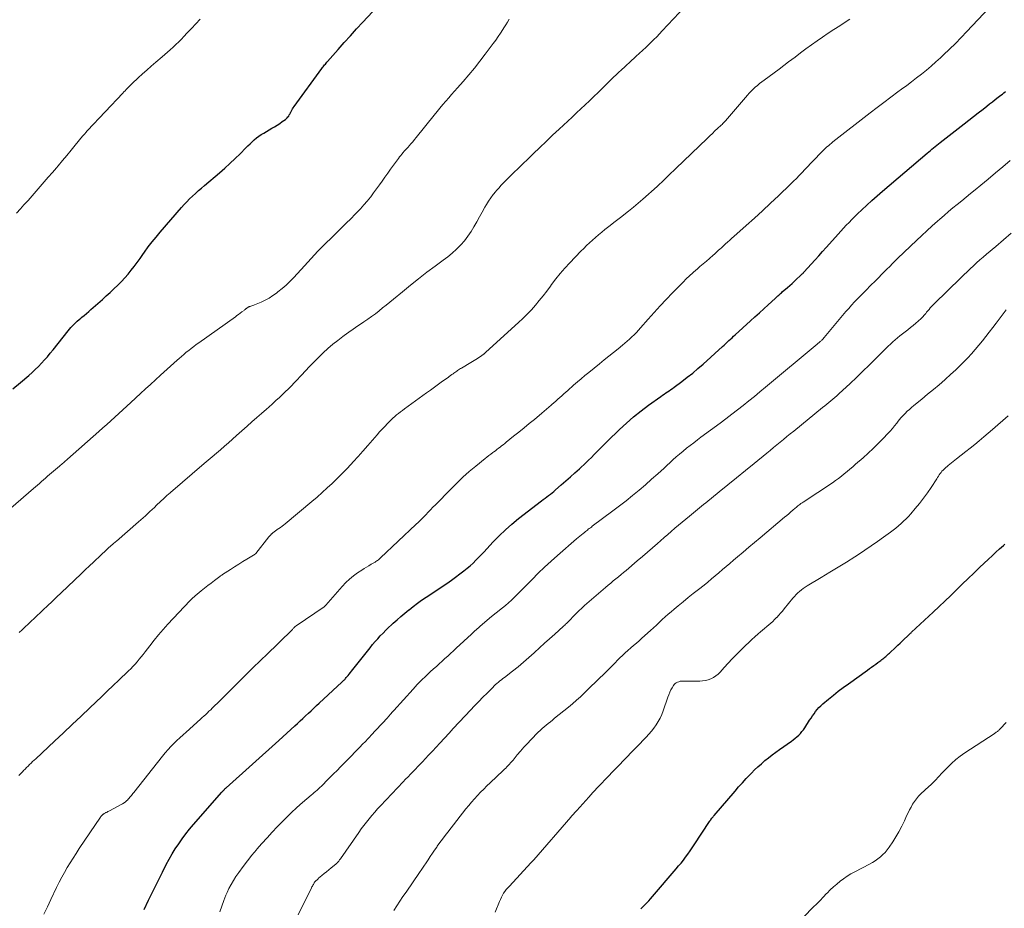
# Model space of a CAD drawing. Units: feet. Extents: x 2015000 to 2020038, y 560000 to 565000.
# Drawn here: x 2017349 to 2017528, y 561021 to 561183 of the extents above; entities that cross this region are included whole.
import ezdxf

# ---------------------------------------------------------------- set-up
doc = ezdxf.new("R2010")
doc.units = ezdxf.units.FT
doc.header["$LTSCALE"] = 100
doc.header["$MEASUREMENT"] = 0
doc.layers.add('CONTOUR INDEX', color=32, linetype='Continuous', lineweight=25)
doc.layers.add('CONTOUR INTERMEDIATE', color=40, linetype='Continuous', lineweight=15)

msp = doc.modelspace()

# ---------------------------------------------------------------- linework, layer by layer
at = {"layer": 'CONTOUR INDEX', "flags": 128}
for points, elevation in [([(2017347.48, 561116.1), (2017348.86, 561117.26), (2017350.36, 561118.54), (2017350.97, 561119.07), (2017351.56, 561119.61), (2017352.13, 561120.18), (2017352.7, 561120.75), (2017353.24, 561121.35), (2017353.77, 561121.95), (2017354.29, 561122.57), (2017354.8, 561123.19), (2017357.54, 561126.68), (2017357.8, 561126.99), (2017358.07, 561127.3), (2017358.34, 561127.6), (2017358.63, 561127.9), (2017358.93, 561128.18), (2017359.23, 561128.46), (2017359.54, 561128.73), (2017359.85, 561128.99), (2017360.06, 561129.15), (2017360.48, 561129.49), (2017360.89, 561129.84), (2017361.31, 561130.19), (2017361.71, 561130.54), (2017363.81, 561132.4), (2017364.52, 561133.03), (2017365.22, 561133.67), (2017365.91, 561134.32), (2017366.6, 561134.98), (2017366.68, 561135.06), (2017367.31, 561135.69), (2017367.92, 561136.35), (2017368.51, 561137.03), (2017369.08, 561137.72), (2017369.62, 561138.43), (2017370.16, 561139.15), (2017370.69, 561139.88), (2017371.21, 561140.61), (2017371.5, 561141.03), (2017372.18, 561141.97), (2017372.87, 561142.89), (2017373.59, 561143.79), (2017374.34, 561144.68), (2017378.22, 561149.15), (2017378.71, 561149.7), (2017379.21, 561150.23), (2017379.72, 561150.75), (2017380.25, 561151.26), (2017380.79, 561151.76), (2017381.33, 561152.25), (2017381.88, 561152.73), (2017382.44, 561153.21), (2017385.16, 561155.51), (2017386.13, 561156.35), (2017387.08, 561157.21), (2017388.01, 561158.1), (2017388.93, 561159), (2017389.99, 561160.08), (2017390.36, 561160.45), (2017390.74, 561160.82), (2017391.13, 561161.18), (2017391.52, 561161.53), (2017391.93, 561161.87), (2017392.35, 561162.19), (2017392.79, 561162.48), (2017393.23, 561162.76), (2017394.73, 561163.63), (2017395.21, 561163.92), (2017395.69, 561164.22), (2017396.17, 561164.53), (2017396.63, 561164.85), (2017397.21, 561165.26), (2017397.37, 561165.39), (2017397.53, 561165.53), (2017397.66, 561165.7), (2017397.79, 561165.87), (2017397.9, 561166.06), (2017398, 561166.24), (2017398.1, 561166.43), (2017398.2, 561166.62), (2017398.24, 561166.71), (2017398.36, 561166.94), (2017398.49, 561167.16), (2017398.63, 561167.38), (2017398.78, 561167.6), (2017403.84, 561174.53), (2017403.96, 561174.7), (2017404.09, 561174.87), (2017404.21, 561175.03), (2017404.34, 561175.19), (2017404.48, 561175.35), (2017404.61, 561175.51), (2017404.74, 561175.67), (2017404.88, 561175.83), (2017406.83, 561178.03), (2017407.94, 561179.28), (2017409.06, 561180.53), (2017410.19, 561181.77), (2017411.32, 561183.01), (2017417.65, 561189.84)], 880), ([(2017371.4, 561021.09), (2017372.23, 561022.79), (2017373.07, 561024.49), (2017373.91, 561026.18), (2017374.76, 561027.88), (2017375.46, 561029.28), (2017375.98, 561030.26), (2017376.53, 561031.22), (2017377.11, 561032.16), (2017377.72, 561033.08), (2017378.36, 561033.98), (2017379.03, 561034.86), (2017379.72, 561035.73), (2017380.43, 561036.57), (2017385.57, 561042.46), (2017385.61, 561042.51), (2017385.66, 561042.56), (2017385.7, 561042.61), (2017385.75, 561042.65), (2017385.79, 561042.7), (2017385.84, 561042.75), (2017385.89, 561042.8), (2017385.93, 561042.84), (2017386, 561042.91), (2017386.06, 561042.96), (2017386.11, 561043.01), (2017386.17, 561043.07), (2017386.23, 561043.12), (2017386.29, 561043.18), (2017386.34, 561043.23), (2017386.4, 561043.29), (2017395.97, 561051.92), (2017396.71, 561052.58), (2017397.45, 561053.25), (2017398.19, 561053.92), (2017398.92, 561054.59), (2017399.39, 561055.02), (2017399.89, 561055.48), (2017400.39, 561055.94), (2017400.88, 561056.41), (2017401.38, 561056.88), (2017401.87, 561057.35), (2017402.36, 561057.82), (2017402.85, 561058.28), (2017403.35, 561058.74), (2017407.46, 561062.54), (2017407.59, 561062.65), (2017407.71, 561062.77), (2017407.83, 561062.89), (2017407.95, 561063.01), (2017408.07, 561063.13), (2017408.18, 561063.25), (2017408.3, 561063.38), (2017408.41, 561063.51), (2017408.62, 561063.78), (2017408.84, 561064.04), (2017409.06, 561064.3), (2017409.27, 561064.57), (2017409.48, 561064.84), (2017412.67, 561068.85), (2017413.11, 561069.41), (2017413.57, 561069.95), (2017414.03, 561070.48), (2017414.51, 561071.01), (2017415, 561071.52), (2017415.49, 561072.02), (2017416, 561072.52), (2017416.52, 561073), (2017416.86, 561073.3), (2017417.56, 561073.92), (2017418.26, 561074.54), (2017418.98, 561075.14), (2017419.7, 561075.73), (2017419.75, 561075.77), (2017420.5, 561076.36), (2017421.27, 561076.95), (2017422.05, 561077.51), (2017422.85, 561078.05), (2017423.88, 561078.75), (2017424.34, 561079.05), (2017424.79, 561079.35), (2017425.25, 561079.65), (2017425.71, 561079.94), (2017426.17, 561080.24), (2017426.62, 561080.55), (2017427.06, 561080.86), (2017427.5, 561081.19), (2017429.77, 561082.89), (2017430.34, 561083.34), (2017430.89, 561083.8), (2017431.43, 561084.29), (2017431.95, 561084.79), (2017432.45, 561085.31), (2017432.96, 561085.84), (2017433.46, 561086.36), (2017433.95, 561086.89), (2017435.11, 561088.15), (2017436.21, 561089.28), (2017437.35, 561090.38), (2017438.53, 561091.41), (2017439.75, 561092.41), (2017443.92, 561095.66), (2017444.24, 561095.9), (2017444.56, 561096.15), (2017444.88, 561096.39), (2017445.21, 561096.63), (2017445.53, 561096.87), (2017445.85, 561097.12), (2017446.16, 561097.38), (2017446.47, 561097.64), (2017447.53, 561098.55), (2017448.37, 561099.27), (2017449.19, 561100.01), (2017450.01, 561100.75), (2017450.82, 561101.5), (2017452, 561102.61), (2017452.51, 561103.09), (2017453.01, 561103.58), (2017453.5, 561104.08), (2017453.99, 561104.58), (2017454.48, 561105.08), (2017454.97, 561105.58), (2017455.47, 561106.07), (2017455.97, 561106.56), (2017458.16, 561108.68), (2017459.43, 561109.85), (2017460.73, 561110.99), (2017462.08, 561112.06), (2017463.46, 561113.11), (2017465.68, 561114.7), (2017465.98, 561114.91), (2017466.28, 561115.12), (2017466.59, 561115.33), (2017466.89, 561115.53), (2017467.2, 561115.73), (2017467.51, 561115.94), (2017467.81, 561116.15), (2017468.11, 561116.37), (2017469.53, 561117.43), (2017470.52, 561118.19), (2017471.5, 561118.97), (2017472.46, 561119.78), (2017473.4, 561120.61), (2017476.94, 561123.8), (2017477.23, 561124.07), (2017477.52, 561124.34), (2017477.81, 561124.6), (2017478.1, 561124.88), (2017478.39, 561125.15), (2017478.68, 561125.42), (2017478.97, 561125.69), (2017479.26, 561125.95), (2017482.05, 561128.5), (2017482.86, 561129.23), (2017483.66, 561129.96), (2017484.46, 561130.69), (2017485.26, 561131.43), (2017486.54, 561132.6), (2017486.7, 561132.74), (2017486.87, 561132.89), (2017487.03, 561133.04), (2017487.19, 561133.18), (2017487.35, 561133.33), (2017487.51, 561133.48), (2017487.68, 561133.62), (2017487.84, 561133.77), (2017488.8, 561134.6), (2017489.21, 561134.96), (2017489.63, 561135.33), (2017490.04, 561135.7), (2017490.44, 561136.07), (2017491.13, 561136.69), (2017491.19, 561136.75), (2017491.26, 561136.82), (2017491.32, 561136.88), (2017491.38, 561136.95), (2017491.48, 561137.05), (2017491.59, 561137.16), (2017491.69, 561137.26), (2017491.73, 561137.3), (2017491.77, 561137.34), (2017491.8, 561137.38), (2017491.84, 561137.42), (2017493.14, 561138.86), (2017493.83, 561139.62), (2017494.51, 561140.38), (2017495.19, 561141.14), (2017495.88, 561141.9), (2017497.55, 561143.76), (2017498.04, 561144.31), (2017498.53, 561144.85), (2017499.03, 561145.39), (2017499.53, 561145.93), (2017500.04, 561146.47), (2017500.55, 561146.99), (2017501.07, 561147.51), (2017501.59, 561148.03), (2017502.36, 561148.76), (2017503.28, 561149.62), (2017504.2, 561150.48), (2017505.15, 561151.32), (2017506.1, 561152.14), (2017514.28, 561159.12), (2017514.57, 561159.36), (2017514.86, 561159.61), (2017515.16, 561159.85), (2017515.45, 561160.09), (2017515.75, 561160.33), (2017516.05, 561160.57), (2017516.35, 561160.8), (2017516.66, 561161.04), (2017521.03, 561164.43), (2017521.89, 561165.1), (2017522.75, 561165.78), (2017523.61, 561166.45), (2017524.47, 561167.13), (2017525.14, 561167.66), (2017525.66, 561168.08), (2017526.19, 561168.49), (2017526.71, 561168.9), (2017527.24, 561169.3), (2017527.71, 561169.67), (2017528, 561169.89), (2017528.29, 561170.12), (2017528.58, 561170.35)], 900), ([(2017462.02, 561021.19), (2017462.38, 561021.56), (2017462.75, 561021.92), (2017463.12, 561022.28), (2017463.48, 561022.65), (2017463.83, 561023.03), (2017464.17, 561023.42), (2017468.5, 561028.5), (2017468.94, 561029.02), (2017469.37, 561029.55), (2017469.8, 561030.09), (2017470.21, 561030.64), (2017470.61, 561031.19), (2017471.01, 561031.75), (2017471.4, 561032.31), (2017471.78, 561032.88), (2017474.58, 561037.12), (2017474.62, 561037.18), (2017474.65, 561037.23), (2017474.69, 561037.29), (2017474.73, 561037.34), (2017474.76, 561037.39), (2017474.8, 561037.45), (2017474.84, 561037.5), (2017474.88, 561037.55), (2017475, 561037.71), (2017475.11, 561037.84), (2017475.21, 561037.97), (2017475.32, 561038.1), (2017475.42, 561038.23), (2017479.22, 561042.68), (2017479.88, 561043.45), (2017480.56, 561044.21), (2017481.25, 561044.95), (2017481.96, 561045.69), (2017482.21, 561045.95), (2017482.8, 561046.54), (2017483.41, 561047.12), (2017484.03, 561047.68), (2017484.67, 561048.23), (2017485.32, 561048.75), (2017485.98, 561049.27), (2017486.65, 561049.77), (2017487.33, 561050.26), (2017489.5, 561051.79), (2017489.85, 561052.05), (2017490.19, 561052.32), (2017490.52, 561052.6), (2017490.84, 561052.89), (2017491.15, 561053.2), (2017491.43, 561053.53), (2017491.7, 561053.87), (2017491.95, 561054.23), (2017492.83, 561055.6), (2017493.09, 561056), (2017493.36, 561056.4), (2017493.64, 561056.79), (2017493.93, 561057.18), (2017494.23, 561057.55), (2017494.54, 561057.91), (2017494.88, 561058.25), (2017495.24, 561058.57), (2017496.27, 561059.44), (2017497.16, 561060.18), (2017498.06, 561060.9), (2017498.98, 561061.59), (2017499.91, 561062.28), (2017503.37, 561064.76), (2017503.75, 561065.03), (2017504.13, 561065.3), (2017504.52, 561065.57), (2017504.9, 561065.84), (2017505.29, 561066.12), (2017505.48, 561066.25), (2017505.66, 561066.39), (2017505.85, 561066.53), (2017506.03, 561066.67), (2017506.21, 561066.81), (2017506.39, 561066.96), (2017506.56, 561067.1), (2017506.73, 561067.25), (2017506.9, 561067.4), (2017507.07, 561067.55), (2017507.23, 561067.71), (2017507.4, 561067.86), (2017508.57, 561068.96), (2017508.95, 561069.32), (2017509.34, 561069.68), (2017509.72, 561070.04), (2017510.1, 561070.4), (2017510.67, 561070.95), (2017510.76, 561071.04), (2017510.86, 561071.13), (2017510.95, 561071.22), (2017511.04, 561071.31), (2017511.14, 561071.39), (2017511.23, 561071.48), (2017511.33, 561071.57), (2017511.42, 561071.66), (2017515.4, 561075.35), (2017516.47, 561076.35), (2017517.53, 561077.36), (2017518.58, 561078.38), (2017519.63, 561079.4), (2017520.68, 561080.43), (2017521.73, 561081.45), (2017522.79, 561082.46), (2017523.85, 561083.47), (2017525.45, 561084.99), (2017526.13, 561085.62), (2017526.81, 561086.25), (2017527.5, 561086.87), (2017528.18, 561087.5), (2017528.45, 561087.73)], 920)]:
    msp.add_lwpolyline(points, dxfattribs=dict(at, elevation=elevation))
at = {"layer": 'CONTOUR INTERMEDIATE', "flags": 128}
for points, elevation in [([(2017348.59, 561071.59), (2017349.14, 561072.11), (2017349.69, 561072.63), (2017350.24, 561073.14), (2017350.79, 561073.66), (2017351.34, 561074.18), (2017351.89, 561074.7), (2017352.44, 561075.22), (2017352.98, 561075.73), (2017353.8, 561076.51), (2017354.62, 561077.29), (2017355.44, 561078.07), (2017356.26, 561078.85), (2017359.94, 561082.35), (2017360.19, 561082.59), (2017360.44, 561082.82), (2017360.69, 561083.06), (2017360.93, 561083.3), (2017361.18, 561083.53), (2017361.43, 561083.77), (2017361.68, 561084), (2017361.93, 561084.24), (2017363.81, 561086.01), (2017364.18, 561086.35), (2017364.55, 561086.7), (2017364.92, 561087.04), (2017365.3, 561087.38), (2017365.76, 561087.79), (2017365.9, 561087.92), (2017366.05, 561088.05), (2017366.2, 561088.18), (2017366.35, 561088.31), (2017370.39, 561091.8), (2017370.81, 561092.17), (2017371.23, 561092.54), (2017371.65, 561092.92), (2017372.06, 561093.3), (2017372.48, 561093.68), (2017372.89, 561094.06), (2017373.29, 561094.44), (2017373.7, 561094.83), (2017375.07, 561096.14), (2017375.21, 561096.28), (2017375.36, 561096.41), (2017375.5, 561096.54), (2017375.64, 561096.67), (2017375.79, 561096.8), (2017375.93, 561096.93), (2017376.08, 561097.06), (2017376.23, 561097.19), (2017382.39, 561102.44), (2017383.12, 561103.07), (2017383.86, 561103.7), (2017384.6, 561104.34), (2017385.33, 561104.97), (2017386.06, 561105.61), (2017386.79, 561106.25), (2017387.52, 561106.9), (2017388.25, 561107.54), (2017390.21, 561109.29), (2017391.09, 561110.06), (2017391.97, 561110.83), (2017392.84, 561111.6), (2017393.72, 561112.37), (2017394.16, 561112.76), (2017394.82, 561113.34), (2017395.47, 561113.93), (2017396.11, 561114.52), (2017396.75, 561115.12), (2017397.28, 561115.63), (2017397.65, 561115.98), (2017398.02, 561116.35), (2017398.37, 561116.71), (2017398.73, 561117.09), (2017399.08, 561117.46), (2017399.43, 561117.84), (2017399.78, 561118.21), (2017400.13, 561118.59), (2017400.87, 561119.39), (2017401.6, 561120.16), (2017402.34, 561120.92), (2017403.08, 561121.67), (2017403.84, 561122.4), (2017404.11, 561122.66), (2017404.96, 561123.44), (2017405.84, 561124.21), (2017406.75, 561124.93), (2017407.68, 561125.63), (2017407.93, 561125.81), (2017408.75, 561126.4), (2017409.58, 561126.98), (2017410.41, 561127.56), (2017411.25, 561128.13), (2017411.53, 561128.31), (2017412.23, 561128.79), (2017412.92, 561129.28), (2017413.6, 561129.79), (2017414.27, 561130.31), (2017414.93, 561130.85), (2017415.59, 561131.38), (2017416.25, 561131.92), (2017416.91, 561132.46), (2017418.53, 561133.81), (2017420.01, 561135.01), (2017421.5, 561136.19), (2017423.01, 561137.35), (2017424.54, 561138.49), (2017425.97, 561139.54), (2017426.81, 561140.19), (2017427.62, 561140.86), (2017428.39, 561141.58), (2017429.14, 561142.32), (2017429.17, 561142.36), (2017429.85, 561143.12), (2017430.49, 561143.93), (2017431.06, 561144.77), (2017431.58, 561145.65), (2017431.59, 561145.68), (2017432.09, 561146.57), (2017432.58, 561147.46), (2017433.08, 561148.34), (2017433.59, 561149.23), (2017433.86, 561149.7), (2017434.25, 561150.33), (2017434.66, 561150.95), (2017435.11, 561151.54), (2017435.58, 561152.12), (2017435.65, 561152.2), (2017436.11, 561152.72), (2017436.57, 561153.23), (2017437.05, 561153.73), (2017437.54, 561154.23), (2017438.03, 561154.72), (2017438.52, 561155.21), (2017439.02, 561155.69), (2017439.51, 561156.18), (2017442.41, 561158.99), (2017443.59, 561160.12), (2017444.76, 561161.24), (2017445.95, 561162.36), (2017447.14, 561163.47), (2017447.93, 561164.21), (2017448.73, 561164.95), (2017449.52, 561165.69), (2017450.31, 561166.43), (2017451.1, 561167.17), (2017451.89, 561167.91), (2017452.67, 561168.66), (2017453.45, 561169.41), (2017454.23, 561170.17), (2017455.9, 561171.82), (2017456.21, 561172.12), (2017456.52, 561172.42), (2017456.83, 561172.72), (2017457.14, 561173.03), (2017457.45, 561173.33), (2017457.76, 561173.62), (2017458.08, 561173.92), (2017458.4, 561174.21), (2017461.02, 561176.61), (2017461.32, 561176.89), (2017461.62, 561177.16), (2017461.93, 561177.44), (2017462.23, 561177.72), (2017462.53, 561178), (2017462.83, 561178.28), (2017463.12, 561178.56), (2017463.42, 561178.85), (2017463.88, 561179.31), (2017464.41, 561179.83), (2017464.93, 561180.35), (2017465.44, 561180.88), (2017465.95, 561181.42), (2017470.07, 561185.8)], 888), ([(2017353.13, 561020.21), (2017353.76, 561021.54), (2017354.39, 561022.88), (2017355.46, 561025.11), (2017355.91, 561026.03), (2017356.38, 561026.94), (2017356.87, 561027.83), (2017357.39, 561028.72), (2017357.92, 561029.59), (2017358.46, 561030.46), (2017359.02, 561031.31), (2017359.58, 561032.17), (2017363.48, 561037.94), (2017363.53, 561038.01), (2017363.58, 561038.08), (2017363.63, 561038.15), (2017363.69, 561038.21), (2017363.75, 561038.28), (2017363.81, 561038.34), (2017363.87, 561038.39), (2017363.94, 561038.44), (2017364.01, 561038.49), (2017364.12, 561038.56), (2017364.23, 561038.63), (2017364.35, 561038.7), (2017364.46, 561038.76), (2017364.53, 561038.78), (2017364.67, 561038.86), (2017364.82, 561038.93), (2017364.97, 561039), (2017365.11, 561039.08), (2017367.23, 561040.21), (2017367.5, 561040.36), (2017367.76, 561040.53), (2017368, 561040.72), (2017368.24, 561040.93), (2017368.37, 561041.05), (2017368.53, 561041.21), (2017368.68, 561041.37), (2017368.82, 561041.54), (2017368.96, 561041.71), (2017369.1, 561041.88), (2017369.23, 561042.06), (2017369.37, 561042.23), (2017369.51, 561042.41), (2017374.78, 561049.06), (2017375.28, 561049.65), (2017375.78, 561050.24), (2017376.31, 561050.8), (2017376.85, 561051.35), (2017377.4, 561051.89), (2017377.96, 561052.42), (2017378.53, 561052.95), (2017379.1, 561053.46), (2017381.72, 561055.81), (2017382.03, 561056.09), (2017382.34, 561056.37), (2017382.65, 561056.66), (2017382.95, 561056.95), (2017383.25, 561057.24), (2017383.56, 561057.53), (2017383.86, 561057.82), (2017384.16, 561058.11), (2017384.97, 561058.9), (2017385.67, 561059.59), (2017386.37, 561060.28), (2017387.07, 561060.98), (2017387.76, 561061.68), (2017388.33, 561062.25), (2017388.98, 561062.91), (2017389.64, 561063.56), (2017390.3, 561064.21), (2017390.96, 561064.86), (2017391.63, 561065.51), (2017392.29, 561066.15), (2017392.96, 561066.8), (2017393.62, 561067.45), (2017398.47, 561072.17), (2017398.56, 561072.26), (2017398.65, 561072.35), (2017398.73, 561072.44), (2017398.82, 561072.54), (2017398.97, 561072.69), (2017398.98, 561072.7), (2017399, 561072.72), (2017399.02, 561072.73), (2017399.03, 561072.75), (2017399.1, 561072.8), (2017399.12, 561072.82), (2017399.13, 561072.83), (2017399.15, 561072.84), (2017399.17, 561072.85), (2017404.26, 561076.32), (2017404.31, 561076.35), (2017404.35, 561076.39), (2017404.38, 561076.42), (2017404.42, 561076.45), (2017404.46, 561076.49), (2017404.49, 561076.53), (2017404.52, 561076.56), (2017404.56, 561076.6), (2017407.54, 561080.04), (2017408.19, 561080.73), (2017408.87, 561081.38), (2017409.6, 561081.97), (2017410.37, 561082.52), (2017411.11, 561083.01), (2017411.54, 561083.28), (2017411.97, 561083.55), (2017412.4, 561083.81), (2017412.84, 561084.06), (2017413.42, 561084.39), (2017413.57, 561084.48), (2017413.72, 561084.57), (2017413.87, 561084.67), (2017414.01, 561084.78), (2017414.15, 561084.89), (2017414.29, 561085), (2017414.42, 561085.12), (2017414.55, 561085.24), (2017421, 561091.3), (2017421.46, 561091.74), (2017421.91, 561092.18), (2017422.35, 561092.63), (2017422.79, 561093.09), (2017423.23, 561093.55), (2017423.67, 561094.01), (2017424.11, 561094.47), (2017424.55, 561094.92), (2017427.35, 561097.79), (2017428.45, 561098.89), (2017429.57, 561099.95), (2017430.73, 561100.97), (2017431.91, 561101.97), (2017433.61, 561103.35), (2017433.97, 561103.64), (2017434.33, 561103.92), (2017434.69, 561104.19), (2017435.05, 561104.47), (2017435.21, 561104.58), (2017435.5, 561104.79), (2017435.78, 561105.01), (2017436.07, 561105.23), (2017436.36, 561105.45), (2017436.64, 561105.67), (2017436.92, 561105.89), (2017437.2, 561106.11), (2017437.49, 561106.34), (2017438.83, 561107.42), (2017439.78, 561108.18), (2017440.73, 561108.95), (2017441.67, 561109.73), (2017442.61, 561110.51), (2017443.99, 561111.66), (2017444.41, 561112.02), (2017444.84, 561112.38), (2017445.26, 561112.75), (2017445.68, 561113.11), (2017445.78, 561113.2), (2017446.15, 561113.53), (2017446.51, 561113.85), (2017446.88, 561114.18), (2017447.24, 561114.5), (2017447.6, 561114.83), (2017447.97, 561115.15), (2017448.33, 561115.48), (2017448.7, 561115.8), (2017449.78, 561116.75), (2017450.46, 561117.34), (2017451.15, 561117.92), (2017451.83, 561118.5), (2017452.53, 561119.07), (2017454.49, 561120.66), (2017455.34, 561121.35), (2017456.19, 561122.04), (2017457.03, 561122.72), (2017457.88, 561123.4), (2017458.68, 561124.05), (2017459.13, 561124.41), (2017459.56, 561124.79), (2017459.99, 561125.17), (2017460.41, 561125.57), (2017460.82, 561125.97), (2017461.22, 561126.38), (2017461.61, 561126.8), (2017461.99, 561127.23), (2017463.39, 561128.81), (2017464.47, 561130.02), (2017465.57, 561131.22), (2017466.68, 561132.41), (2017467.81, 561133.58), (2017469.75, 561135.56), (2017470.33, 561136.15), (2017470.93, 561136.72), (2017471.54, 561137.27), (2017472.16, 561137.82), (2017472.25, 561137.89), (2017472.83, 561138.39), (2017473.41, 561138.9), (2017474, 561139.4), (2017474.58, 561139.9), (2017475.23, 561140.47), (2017475.48, 561140.69), (2017475.73, 561140.91), (2017475.98, 561141.14), (2017476.23, 561141.37), (2017476.48, 561141.6), (2017476.73, 561141.83), (2017476.98, 561142.06), (2017477.23, 561142.29), (2017477.49, 561142.52), (2017477.88, 561142.87), (2017478.26, 561143.21), (2017478.65, 561143.56), (2017479.03, 561143.9), (2017481.27, 561145.87), (2017482.77, 561147.21), (2017484.26, 561148.57), (2017485.72, 561149.94), (2017487.18, 561151.33), (2017489.36, 561153.43), (2017489.9, 561153.96), (2017490.43, 561154.49), (2017490.95, 561155.03), (2017491.46, 561155.58), (2017491.98, 561156.13), (2017492.49, 561156.68), (2017493.01, 561157.22), (2017493.53, 561157.76), (2017494.98, 561159.26), (2017495.23, 561159.51), (2017495.49, 561159.75), (2017495.74, 561159.99), (2017496, 561160.23), (2017496.27, 561160.46), (2017496.54, 561160.69), (2017496.81, 561160.92), (2017497.09, 561161.14), (2017503.88, 561166.45), (2017505.13, 561167.41), (2017506.38, 561168.37), (2017507.64, 561169.32), (2017508.91, 561170.26), (2017509.62, 561170.77), (2017510.54, 561171.45), (2017511.45, 561172.14), (2017512.35, 561172.83), (2017513.25, 561173.54), (2017514.14, 561174.26), (2017515.01, 561174.99), (2017515.87, 561175.75), (2017516.71, 561176.52), (2017517.25, 561177.02), (2017518.34, 561178.07), (2017519.43, 561179.13), (2017520.49, 561180.2), (2017521.54, 561181.29), (2017525.6, 561185.61)], 896), ([(2017347.09, 561094.29), (2017351.21, 561097.87), (2017351.58, 561098.19), (2017351.95, 561098.51), (2017352.32, 561098.83), (2017352.7, 561099.15), (2017353.07, 561099.47), (2017353.44, 561099.79), (2017353.81, 561100.12), (2017354.18, 561100.44), (2017355.97, 561101.98), (2017356.15, 561102.14), (2017356.33, 561102.29), (2017356.52, 561102.45), (2017356.7, 561102.61), (2017356.88, 561102.77), (2017357.07, 561102.93), (2017357.25, 561103.09), (2017357.43, 561103.25), (2017363.14, 561108.29), (2017363.88, 561108.95), (2017364.61, 561109.6), (2017365.34, 561110.26), (2017366.07, 561110.92), (2017366.8, 561111.58), (2017367.52, 561112.25), (2017368.25, 561112.91), (2017368.97, 561113.58), (2017370.77, 561115.24), (2017371.68, 561116.07), (2017372.59, 561116.9), (2017373.5, 561117.74), (2017374.42, 561118.57), (2017375.04, 561119.14), (2017375.64, 561119.68), (2017376.25, 561120.22), (2017376.85, 561120.76), (2017377.45, 561121.31), (2017377.8, 561121.62), (2017378.23, 561122), (2017378.66, 561122.38), (2017379.11, 561122.75), (2017379.55, 561123.11), (2017380, 561123.47), (2017380.46, 561123.82), (2017380.92, 561124.16), (2017381.39, 561124.5), (2017388.06, 561129.25), (2017388.36, 561129.46), (2017388.66, 561129.68), (2017388.96, 561129.89), (2017389.25, 561130.11), (2017389.64, 561130.4), (2017389.74, 561130.48), (2017389.84, 561130.56), (2017389.94, 561130.64), (2017390.04, 561130.72), (2017390.08, 561130.76), (2017390.16, 561130.82), (2017390.23, 561130.87), (2017390.32, 561130.93), (2017390.4, 561130.98), (2017390.49, 561131.02), (2017390.57, 561131.06), (2017390.67, 561131.1), (2017390.76, 561131.13), (2017390.91, 561131.17), (2017391.08, 561131.22), (2017391.24, 561131.28), (2017391.41, 561131.34), (2017391.57, 561131.41), (2017392.75, 561131.92), (2017393.48, 561132.27), (2017394.2, 561132.65), (2017394.88, 561133.09), (2017395.55, 561133.55), (2017395.82, 561133.76), (2017396.59, 561134.38), (2017397.34, 561135.02), (2017398.04, 561135.71), (2017398.73, 561136.42), (2017400.65, 561138.55), (2017401.89, 561139.89), (2017403.13, 561141.2), (2017404.41, 561142.5), (2017405.7, 561143.77), (2017406.65, 561144.69), (2017407.48, 561145.5), (2017408.3, 561146.31), (2017409.12, 561147.13), (2017409.94, 561147.95), (2017410.25, 561148.27), (2017410.89, 561148.95), (2017411.51, 561149.64), (2017412.11, 561150.35), (2017412.69, 561151.08), (2017412.75, 561151.15), (2017413.28, 561151.86), (2017413.81, 561152.57), (2017414.33, 561153.29), (2017414.84, 561154.01), (2017415.34, 561154.73), (2017415.85, 561155.46), (2017416.37, 561156.17), (2017416.9, 561156.89), (2017417.81, 561158.13), (2017418.02, 561158.4), (2017418.23, 561158.67), (2017418.45, 561158.93), (2017418.67, 561159.19), (2017418.89, 561159.45), (2017419.12, 561159.7), (2017419.34, 561159.96), (2017419.57, 561160.21), (2017419.77, 561160.44), (2017420.1, 561160.81), (2017420.42, 561161.19), (2017420.73, 561161.56), (2017421.05, 561161.95), (2017424.36, 561166.05), (2017424.87, 561166.69), (2017425.39, 561167.32), (2017425.92, 561167.95), (2017426.45, 561168.57), (2017426.98, 561169.19), (2017427.52, 561169.81), (2017428.05, 561170.43), (2017428.59, 561171.04), (2017429.62, 561172.2), (2017430.65, 561173.41), (2017431.67, 561174.63), (2017432.66, 561175.87), (2017433.64, 561177.13), (2017435.1, 561179.08), (2017435.57, 561179.71), (2017436.02, 561180.36), (2017436.46, 561181.01), (2017436.88, 561181.68), (2017437.07, 561181.98), (2017437.39, 561182.5), (2017437.71, 561183.01), (2017438.04, 561183.53)], 884), ([(2017348.14, 561148.15), (2017348.88, 561148.96), (2017349.49, 561149.64), (2017350.24, 561150.48), (2017350.99, 561151.32), (2017351.74, 561152.16), (2017352.48, 561153.01), (2017353.21, 561153.87), (2017353.94, 561154.72), (2017354.68, 561155.58), (2017355.41, 561156.43), (2017355.72, 561156.8), (2017356.51, 561157.74), (2017357.29, 561158.68), (2017358.08, 561159.62), (2017358.86, 561160.56), (2017360.2, 561162.19), (2017360.3, 561162.32), (2017360.41, 561162.44), (2017360.52, 561162.57), (2017360.63, 561162.7), (2017360.74, 561162.83), (2017360.85, 561162.95), (2017360.96, 561163.08), (2017361.08, 561163.2), (2017367.51, 561170.05), (2017367.72, 561170.27), (2017367.93, 561170.49), (2017368.15, 561170.71), (2017368.36, 561170.93), (2017368.58, 561171.15), (2017368.8, 561171.37), (2017369.02, 561171.58), (2017369.24, 561171.79), (2017370.35, 561172.82), (2017371.14, 561173.55), (2017371.93, 561174.26), (2017372.73, 561174.97), (2017373.54, 561175.67), (2017374.69, 561176.66), (2017375.2, 561177.1), (2017375.7, 561177.54), (2017376.19, 561177.98), (2017376.69, 561178.43), (2017376.72, 561178.46), (2017377.23, 561178.93), (2017377.72, 561179.41), (2017378.21, 561179.9), (2017378.69, 561180.39), (2017379.3, 561181.04), (2017380.09, 561181.86), (2017380.86, 561182.69), (2017381.64, 561183.52)], 876), ([(2017348.57, 561045.5), (2017348.92, 561045.87), (2017349.27, 561046.24), (2017349.43, 561046.41), (2017349.7, 561046.69), (2017349.97, 561046.97), (2017350.24, 561047.24), (2017350.52, 561047.52), (2017350.8, 561047.79), (2017351.08, 561048.06), (2017351.36, 561048.33), (2017351.64, 561048.59), (2017355.06, 561051.78), (2017356.68, 561053.3), (2017358.3, 561054.82), (2017359.92, 561056.36), (2017361.53, 561057.89), (2017363.68, 561059.95), (2017364.3, 561060.54), (2017364.92, 561061.14), (2017365.54, 561061.73), (2017366.16, 561062.32), (2017366.41, 561062.55), (2017366.91, 561063.02), (2017367.41, 561063.5), (2017367.91, 561063.97), (2017368.4, 561064.45), (2017368.56, 561064.6), (2017368.97, 561065), (2017369.37, 561065.42), (2017369.76, 561065.84), (2017370.14, 561066.28), (2017370.5, 561066.73), (2017370.87, 561067.17), (2017371.22, 561067.63), (2017371.58, 561068.08), (2017372.44, 561069.21), (2017373.24, 561070.22), (2017374.05, 561071.22), (2017374.9, 561072.19), (2017375.76, 561073.14), (2017379.73, 561077.38), (2017379.85, 561077.5), (2017379.97, 561077.63), (2017380.1, 561077.75), (2017380.22, 561077.86), (2017380.35, 561077.98), (2017380.48, 561078.09), (2017380.62, 561078.2), (2017380.75, 561078.31), (2017381.84, 561079.22), (2017382.44, 561079.7), (2017383.04, 561080.18), (2017383.64, 561080.65), (2017384.25, 561081.11), (2017385.22, 561081.84), (2017385.35, 561081.94), (2017385.48, 561082.03), (2017385.61, 561082.11), (2017385.74, 561082.2), (2017387.17, 561083.13), (2017387.92, 561083.61), (2017388.67, 561084.08), (2017389.42, 561084.55), (2017390.18, 561085.02), (2017391.66, 561085.93), (2017391.68, 561085.94), (2017391.69, 561085.95), (2017391.78, 561086.02), (2017394.19, 561089.05), (2017394.3, 561089.19), (2017394.42, 561089.33), (2017394.55, 561089.47), (2017394.67, 561089.6), (2017394.71, 561089.63), (2017394.82, 561089.74), (2017394.94, 561089.84), (2017395.06, 561089.94), (2017395.19, 561090.04), (2017395.32, 561090.13), (2017395.45, 561090.21), (2017395.58, 561090.3), (2017395.71, 561090.39), (2017396.02, 561090.61), (2017396.31, 561090.8), (2017396.59, 561091.01), (2017396.86, 561091.22), (2017397.13, 561091.44), (2017402.03, 561095.54), (2017402.96, 561096.34), (2017403.89, 561097.16), (2017404.8, 561097.99), (2017405.7, 561098.83), (2017406.59, 561099.69), (2017407.46, 561100.56), (2017408.32, 561101.44), (2017409.17, 561102.34), (2017409.55, 561102.75), (2017410.45, 561103.73), (2017411.34, 561104.72), (2017412.23, 561105.72), (2017413.1, 561106.72), (2017413.93, 561107.68), (2017414.39, 561108.21), (2017414.85, 561108.73), (2017415.33, 561109.24), (2017415.81, 561109.75), (2017416.14, 561110.09), (2017416.47, 561110.42), (2017416.8, 561110.73), (2017417.14, 561111.03), (2017417.49, 561111.32), (2017417.85, 561111.6), (2017418.21, 561111.88), (2017418.58, 561112.15), (2017418.94, 561112.42), (2017422.96, 561115.34), (2017423.69, 561115.87), (2017424.42, 561116.4), (2017425.15, 561116.93), (2017425.88, 561117.46), (2017426.86, 561118.17), (2017427.1, 561118.34), (2017427.33, 561118.51), (2017427.57, 561118.68), (2017427.8, 561118.85), (2017427.94, 561118.95), (2017428.1, 561119.07), (2017428.27, 561119.19), (2017428.44, 561119.31), (2017428.61, 561119.43), (2017428.78, 561119.55), (2017428.95, 561119.66), (2017429.13, 561119.77), (2017429.3, 561119.88), (2017431.03, 561120.9), (2017431.33, 561121.08), (2017431.64, 561121.26), (2017431.94, 561121.45), (2017432.25, 561121.64), (2017432.67, 561121.9), (2017432.76, 561121.96), (2017432.85, 561122.02), (2017432.94, 561122.08), (2017433.02, 561122.14), (2017433.11, 561122.21), (2017433.19, 561122.28), (2017433.27, 561122.35), (2017433.36, 561122.42), (2017433.39, 561122.44), (2017433.49, 561122.53), (2017433.58, 561122.61), (2017433.68, 561122.7), (2017433.78, 561122.78), (2017439.74, 561128.17), (2017440.54, 561128.93), (2017441.32, 561129.7), (2017442.07, 561130.51), (2017442.8, 561131.34), (2017443.5, 561132.2), (2017444.19, 561133.06), (2017444.86, 561133.93), (2017445.53, 561134.82), (2017445.75, 561135.12), (2017446.53, 561136.15), (2017447.34, 561137.15), (2017448.19, 561138.12), (2017449.06, 561139.07), (2017451.1, 561141.19), (2017451.61, 561141.71), (2017452.14, 561142.23), (2017452.67, 561142.74), (2017453.22, 561143.23), (2017453.77, 561143.72), (2017454.33, 561144.2), (2017454.9, 561144.67), (2017455.47, 561145.14), (2017455.72, 561145.34), (2017456.43, 561145.9), (2017457.14, 561146.45), (2017457.85, 561147), (2017458.56, 561147.55), (2017458.92, 561147.83), (2017459.81, 561148.52), (2017460.68, 561149.22), (2017461.54, 561149.95), (2017462.39, 561150.68), (2017465.02, 561153.02), (2017465.46, 561153.42), (2017465.89, 561153.82), (2017466.32, 561154.23), (2017466.75, 561154.64), (2017467.17, 561155.06), (2017467.59, 561155.48), (2017468.02, 561155.89), (2017468.45, 561156.3), (2017474.14, 561161.79), (2017474.61, 561162.24), (2017475.09, 561162.69), (2017475.57, 561163.15), (2017476.04, 561163.59), (2017476.69, 561164.2), (2017476.85, 561164.35), (2017477, 561164.5), (2017477.15, 561164.65), (2017477.3, 561164.8), (2017477.45, 561164.96), (2017477.59, 561165.12), (2017477.73, 561165.28), (2017477.87, 561165.44), (2017481.47, 561169.66), (2017481.81, 561170.05), (2017482.17, 561170.42), (2017482.54, 561170.78), (2017482.92, 561171.13), (2017483.31, 561171.46), (2017483.71, 561171.79), (2017484.12, 561172.11), (2017484.54, 561172.42), (2017485.48, 561173.1), (2017486.37, 561173.76), (2017487.25, 561174.41), (2017488.13, 561175.08), (2017489.01, 561175.74), (2017490.17, 561176.64), (2017491.16, 561177.39), (2017492.16, 561178.13), (2017493.17, 561178.86), (2017494.18, 561179.58), (2017495.21, 561180.29), (2017496.24, 561180.98), (2017497.28, 561181.67), (2017498.33, 561182.35), (2017498.95, 561182.75), (2017500.17, 561183.53)], 892), ([(2017385.25, 561020.66), (2017385.58, 561021.69), (2017385.95, 561022.7), (2017386.35, 561023.7), (2017386.54, 561024.15), (2017386.89, 561024.91), (2017387.27, 561025.65), (2017387.7, 561026.37), (2017388.16, 561027.07), (2017388.7, 561027.84), (2017389.47, 561028.9), (2017390.26, 561029.94), (2017391.08, 561030.96), (2017391.92, 561031.97), (2017392.01, 561032.07), (2017392.92, 561033.11), (2017393.84, 561034.14), (2017394.77, 561035.15), (2017395.72, 561036.15), (2017396.28, 561036.74), (2017397.26, 561037.74), (2017398.26, 561038.71), (2017399.29, 561039.66), (2017400.33, 561040.58), (2017401.91, 561041.94), (2017402.18, 561042.17), (2017402.44, 561042.4), (2017402.71, 561042.63), (2017402.98, 561042.87), (2017403.24, 561043.1), (2017403.5, 561043.34), (2017403.75, 561043.59), (2017404.01, 561043.83), (2017404.75, 561044.58), (2017405.37, 561045.2), (2017405.99, 561045.83), (2017406.61, 561046.45), (2017407.23, 561047.08), (2017409.41, 561049.31), (2017409.7, 561049.6), (2017409.99, 561049.9), (2017410.28, 561050.2), (2017410.57, 561050.49), (2017410.62, 561050.55), (2017410.89, 561050.82), (2017411.15, 561051.09), (2017411.4, 561051.36), (2017411.66, 561051.63), (2017413.02, 561053.06), (2017413.52, 561053.59), (2017414.01, 561054.12), (2017414.51, 561054.65), (2017415, 561055.18), (2017415.65, 561055.89), (2017415.82, 561056.07), (2017415.98, 561056.26), (2017416.15, 561056.44), (2017416.31, 561056.63), (2017416.47, 561056.81), (2017416.63, 561057), (2017416.8, 561057.18), (2017416.96, 561057.36), (2017420.51, 561061.29), (2017421.26, 561062.1), (2017422.02, 561062.9), (2017422.81, 561063.67), (2017423.61, 561064.42), (2017424.21, 561064.96), (2017424.73, 561065.44), (2017425.25, 561065.91), (2017425.77, 561066.38), (2017426.29, 561066.85), (2017426.82, 561067.32), (2017427.34, 561067.8), (2017427.86, 561068.27), (2017428.37, 561068.75), (2017431.15, 561071.34), (2017431.36, 561071.53), (2017431.56, 561071.71), (2017431.77, 561071.9), (2017431.98, 561072.09), (2017432.19, 561072.27), (2017432.4, 561072.46), (2017432.6, 561072.65), (2017432.81, 561072.83), (2017433.02, 561073.02), (2017433.23, 561073.21), (2017433.44, 561073.39), (2017433.65, 561073.57), (2017433.86, 561073.74), (2017434.08, 561073.92), (2017434.3, 561074.1), (2017434.51, 561074.27), (2017436.8, 561076.09), (2017437.35, 561076.55), (2017437.89, 561077.01), (2017438.42, 561077.5), (2017438.93, 561077.99), (2017439.44, 561078.5), (2017439.94, 561079.01), (2017440.45, 561079.51), (2017440.95, 561080.02), (2017442.19, 561081.29), (2017443.33, 561082.42), (2017444.48, 561083.53), (2017445.66, 561084.61), (2017446.85, 561085.68), (2017450.33, 561088.7), (2017450.62, 561088.95), (2017450.91, 561089.2), (2017451.2, 561089.45), (2017451.5, 561089.69), (2017451.74, 561089.88), (2017451.92, 561090.02), (2017452.1, 561090.17), (2017452.28, 561090.31), (2017452.46, 561090.45), (2017452.64, 561090.59), (2017452.83, 561090.73), (2017453.01, 561090.86), (2017453.19, 561091), (2017456.95, 561093.82), (2017458.16, 561094.74), (2017459.36, 561095.67), (2017460.54, 561096.63), (2017461.71, 561097.6), (2017462.86, 561098.59), (2017464.01, 561099.59), (2017465.15, 561100.6), (2017466.27, 561101.62), (2017467.89, 561103.1), (2017468.5, 561103.65), (2017469.12, 561104.19), (2017469.75, 561104.72), (2017470.39, 561105.23), (2017471.04, 561105.74), (2017471.69, 561106.25), (2017472.35, 561106.75), (2017473.01, 561107.24), (2017476.52, 561109.85), (2017477.57, 561110.64), (2017478.62, 561111.44), (2017479.66, 561112.24), (2017480.69, 561113.06), (2017481.72, 561113.88), (2017482.75, 561114.7), (2017483.76, 561115.54), (2017484.78, 561116.38), (2017494.18, 561124.21), (2017494.29, 561124.31), (2017494.4, 561124.4), (2017494.52, 561124.5), (2017494.63, 561124.6), (2017494.74, 561124.71), (2017494.85, 561124.8), (2017494.95, 561124.9), (2017495.05, 561124.99), (2017495.17, 561125.11), (2017495.22, 561125.15), (2017495.26, 561125.19), (2017495.3, 561125.23), (2017495.34, 561125.28), (2017495.38, 561125.32), (2017495.42, 561125.37), (2017495.46, 561125.41), (2017495.5, 561125.46), (2017499.45, 561130.17), (2017499.97, 561130.77), (2017500.5, 561131.37), (2017501.04, 561131.96), (2017501.59, 561132.54), (2017502.15, 561133.11), (2017502.71, 561133.68), (2017503.28, 561134.24), (2017503.84, 561134.81), (2017504.96, 561135.94), (2017505.46, 561136.43), (2017505.96, 561136.94), (2017506.45, 561137.44), (2017506.94, 561137.94), (2017507.44, 561138.44), (2017507.94, 561138.94), (2017508.44, 561139.44), (2017508.95, 561139.92), (2017512.33, 561143.15), (2017513.28, 561144.05), (2017514.24, 561144.95), (2017515.21, 561145.83), (2017516.19, 561146.7), (2017516.59, 561147.05), (2017517.37, 561147.74), (2017518.17, 561148.42), (2017518.97, 561149.09), (2017519.78, 561149.75), (2017520.59, 561150.41), (2017521.4, 561151.07), (2017522.21, 561151.73), (2017523.02, 561152.39), (2017524.08, 561153.27), (2017525.42, 561154.37), (2017526.76, 561155.48), (2017528.08, 561156.61), (2017529.4, 561157.73)], 904), ([(2017399.54, 561020.1), (2017401.96, 561025.02), (2017402.04, 561025.18), (2017402.12, 561025.34), (2017402.2, 561025.49), (2017402.29, 561025.65), (2017402.43, 561025.92), (2017402.45, 561025.94), (2017402.46, 561025.96), (2017402.47, 561025.98), (2017402.48, 561026), (2017402.53, 561026.07), (2017402.55, 561026.09), (2017402.56, 561026.11), (2017402.58, 561026.12), (2017402.59, 561026.14), (2017402.79, 561026.34), (2017402.9, 561026.45), (2017403.02, 561026.57), (2017403.14, 561026.67), (2017403.26, 561026.78), (2017403.86, 561027.27), (2017404.28, 561027.61), (2017404.7, 561027.96), (2017405.13, 561028.3), (2017405.55, 561028.65), (2017406.41, 561029.34), (2017406.48, 561029.4), (2017406.54, 561029.45), (2017406.6, 561029.52), (2017406.67, 561029.58), (2017406.72, 561029.64), (2017406.78, 561029.71), (2017406.84, 561029.78), (2017406.89, 561029.85), (2017406.93, 561029.91), (2017407, 561030.01), (2017407.08, 561030.11), (2017407.15, 561030.21), (2017407.22, 561030.31), (2017410.59, 561035.13), (2017411.04, 561035.76), (2017411.51, 561036.4), (2017411.99, 561037.02), (2017412.48, 561037.64), (2017412.98, 561038.24), (2017413.49, 561038.84), (2017414.01, 561039.42), (2017414.55, 561040), (2017418.68, 561044.36), (2017419.12, 561044.83), (2017419.57, 561045.29), (2017420.01, 561045.75), (2017420.46, 561046.21), (2017420.91, 561046.67), (2017421.35, 561047.14), (2017421.8, 561047.6), (2017422.24, 561048.07), (2017422.7, 561048.56), (2017423.37, 561049.27), (2017424.03, 561049.99), (2017424.7, 561050.7), (2017425.36, 561051.42), (2017427.06, 561053.27), (2017427.42, 561053.67), (2017427.79, 561054.07), (2017428.16, 561054.46), (2017428.53, 561054.86), (2017428.89, 561055.25), (2017429.26, 561055.65), (2017429.63, 561056.04), (2017430, 561056.43), (2017430.97, 561057.46), (2017431.72, 561058.24), (2017432.47, 561059.03), (2017433.23, 561059.8), (2017433.99, 561060.57), (2017435.03, 561061.61), (2017435.28, 561061.86), (2017435.53, 561062.1), (2017435.79, 561062.33), (2017436.06, 561062.55), (2017436.33, 561062.78), (2017436.6, 561063), (2017436.87, 561063.21), (2017437.15, 561063.43), (2017438.63, 561064.57), (2017439.63, 561065.37), (2017440.62, 561066.19), (2017441.59, 561067.03), (2017442.55, 561067.88), (2017442.65, 561067.97), (2017443.56, 561068.81), (2017444.48, 561069.65), (2017445.4, 561070.48), (2017446.32, 561071.31), (2017447.86, 561072.69), (2017448.01, 561072.83), (2017448.17, 561072.97), (2017448.32, 561073.12), (2017448.47, 561073.26), (2017448.62, 561073.41), (2017448.77, 561073.56), (2017448.91, 561073.71), (2017449.06, 561073.86), (2017449.74, 561074.59), (2017450.24, 561075.1), (2017450.74, 561075.6), (2017451.26, 561076.08), (2017451.79, 561076.56), (2017455.61, 561079.85), (2017456.07, 561080.25), (2017456.54, 561080.64), (2017457.01, 561081.03), (2017457.48, 561081.41), (2017457.96, 561081.79), (2017458.43, 561082.18), (2017458.89, 561082.57), (2017459.36, 561082.96), (2017461.39, 561084.69), (2017462.33, 561085.48), (2017463.25, 561086.28), (2017464.18, 561087.08), (2017465.1, 561087.88), (2017465.64, 561088.36), (2017466.29, 561088.93), (2017466.94, 561089.5), (2017467.6, 561090.06), (2017468.25, 561090.63), (2017468.91, 561091.19), (2017469.57, 561091.76), (2017470.23, 561092.31), (2017470.9, 561092.87), (2017472.36, 561094.07), (2017472.73, 561094.38), (2017473.12, 561094.69), (2017473.5, 561095), (2017473.88, 561095.31), (2017476.31, 561097.28), (2017477.91, 561098.58), (2017479.51, 561099.87), (2017481.11, 561101.17), (2017482.7, 561102.47), (2017485.01, 561104.35), (2017485.62, 561104.85), (2017486.24, 561105.36), (2017486.85, 561105.86), (2017487.47, 561106.36), (2017488.08, 561106.86), (2017488.7, 561107.37), (2017489.31, 561107.87), (2017489.93, 561108.37), (2017495.21, 561112.66), (2017495.58, 561112.96), (2017495.95, 561113.27), (2017496.32, 561113.57), (2017496.69, 561113.88), (2017497.06, 561114.19), (2017497.42, 561114.51), (2017497.78, 561114.83), (2017498.14, 561115.15), (2017500.22, 561117.07), (2017501.4, 561118.18), (2017502.57, 561119.29), (2017503.72, 561120.43), (2017504.86, 561121.57), (2017506.31, 561123.05), (2017506.72, 561123.46), (2017507.14, 561123.86), (2017507.56, 561124.26), (2017507.99, 561124.64), (2017508.42, 561125.02), (2017508.87, 561125.4), (2017509.32, 561125.76), (2017509.77, 561126.12), (2017510.78, 561126.88), (2017511.26, 561127.26), (2017511.73, 561127.64), (2017512.19, 561128.04), (2017512.64, 561128.45), (2017513.17, 561128.93), (2017513.35, 561129.11), (2017513.53, 561129.29), (2017513.7, 561129.47), (2017513.86, 561129.67), (2017514.02, 561129.86), (2017514.18, 561130.06), (2017514.34, 561130.25), (2017514.51, 561130.44), (2017514.63, 561130.58), (2017514.85, 561130.84), (2017515.08, 561131.09), (2017515.32, 561131.34), (2017515.57, 561131.59), (2017520.41, 561136.36), (2017520.97, 561136.91), (2017521.55, 561137.46), (2017522.13, 561138.01), (2017522.71, 561138.55), (2017523.3, 561139.08), (2017523.89, 561139.61), (2017524.49, 561140.13), (2017525.09, 561140.65), (2017526.79, 561142.08), (2017528.2, 561143.27), (2017529.6, 561144.48)], 908), ([(2017416.98, 561020.9), (2017417.53, 561021.74), (2017418.08, 561022.58), (2017418.64, 561023.41), (2017419.21, 561024.24), (2017421.68, 561027.82), (2017422.07, 561028.4), (2017422.46, 561028.98), (2017422.85, 561029.56), (2017423.23, 561030.15), (2017423.61, 561030.74), (2017424, 561031.32), (2017424.39, 561031.9), (2017424.79, 561032.47), (2017424.9, 561032.63), (2017425.36, 561033.28), (2017425.83, 561033.93), (2017426.32, 561034.56), (2017426.8, 561035.19), (2017430.13, 561039.41), (2017430.65, 561040.04), (2017431.17, 561040.66), (2017431.7, 561041.27), (2017432.25, 561041.87), (2017432.81, 561042.46), (2017433.38, 561043.04), (2017433.95, 561043.61), (2017434.54, 561044.17), (2017436.92, 561046.42), (2017437.16, 561046.65), (2017437.39, 561046.88), (2017437.62, 561047.11), (2017437.85, 561047.35), (2017438.07, 561047.6), (2017438.29, 561047.85), (2017438.51, 561048.1), (2017438.72, 561048.35), (2017439.49, 561049.28), (2017440.1, 561049.99), (2017440.72, 561050.69), (2017441.35, 561051.37), (2017442, 561052.05), (2017443.32, 561053.41), (2017443.67, 561053.75), (2017444.03, 561054.09), (2017444.39, 561054.41), (2017444.77, 561054.73), (2017445.15, 561055.03), (2017445.53, 561055.34), (2017445.91, 561055.65), (2017446.29, 561055.96), (2017448.83, 561057.99), (2017449.57, 561058.61), (2017450.3, 561059.24), (2017451.01, 561059.89), (2017451.71, 561060.56), (2017452.09, 561060.94), (2017452.59, 561061.43), (2017453.09, 561061.92), (2017453.59, 561062.4), (2017454.09, 561062.88), (2017454.17, 561062.95), (2017454.64, 561063.39), (2017455.1, 561063.84), (2017455.56, 561064.28), (2017456.01, 561064.74), (2017456.47, 561065.19), (2017456.92, 561065.65), (2017457.37, 561066.1), (2017457.81, 561066.56), (2017458.21, 561066.97), (2017458.69, 561067.45), (2017459.17, 561067.91), (2017459.68, 561068.36), (2017460.19, 561068.8), (2017460.71, 561069.23), (2017461.22, 561069.67), (2017461.73, 561070.12), (2017462.23, 561070.57), (2017463.82, 561072), (2017464.35, 561072.49), (2017464.89, 561072.98), (2017465.41, 561073.47), (2017465.94, 561073.97), (2017466.47, 561074.46), (2017467.01, 561074.95), (2017467.55, 561075.42), (2017468.11, 561075.89), (2017468.83, 561076.48), (2017469.76, 561077.23), (2017470.68, 561077.98), (2017471.61, 561078.73), (2017472.55, 561079.47), (2017473.58, 561080.28), (2017474.26, 561080.83), (2017474.94, 561081.39), (2017475.62, 561081.95), (2017476.29, 561082.52), (2017476.96, 561083.09), (2017477.62, 561083.66), (2017478.29, 561084.23), (2017478.96, 561084.8), (2017479.68, 561085.42), (2017480.71, 561086.3), (2017481.74, 561087.18), (2017482.77, 561088.05), (2017483.81, 561088.92), (2017488.28, 561092.66), (2017488.66, 561092.98), (2017489.03, 561093.3), (2017489.41, 561093.62), (2017489.78, 561093.94), (2017490.17, 561094.29), (2017490.35, 561094.44), (2017490.52, 561094.58), (2017490.7, 561094.72), (2017490.89, 561094.86), (2017491.07, 561094.99), (2017491.26, 561095.13), (2017491.45, 561095.26), (2017491.64, 561095.38), (2017497.02, 561098.96), (2017497.57, 561099.34), (2017498.11, 561099.74), (2017498.64, 561100.14), (2017499.16, 561100.57), (2017499.68, 561101), (2017500.19, 561101.43), (2017500.7, 561101.87), (2017501.21, 561102.31), (2017502.59, 561103.52), (2017503.53, 561104.36), (2017504.45, 561105.22), (2017505.35, 561106.1), (2017506.23, 561107.01), (2017507.09, 561107.92), (2017507.52, 561108.39), (2017507.94, 561108.86), (2017508.34, 561109.35), (2017508.74, 561109.85), (2017508.86, 561110.02), (2017509.2, 561110.43), (2017509.54, 561110.83), (2017509.9, 561111.23), (2017510.26, 561111.61), (2017510.64, 561111.98), (2017511.03, 561112.34), (2017511.43, 561112.69), (2017511.84, 561113.03), (2017513.32, 561114.23), (2017514.37, 561115.09), (2017515.42, 561115.96), (2017516.45, 561116.84), (2017517.48, 561117.74), (2017517.6, 561117.84), (2017518.56, 561118.7), (2017519.49, 561119.57), (2017520.41, 561120.46), (2017521.31, 561121.37), (2017521.67, 561121.73), (2017522.37, 561122.48), (2017523.05, 561123.24), (2017523.71, 561124.03), (2017524.36, 561124.83), (2017524.99, 561125.64), (2017525.61, 561126.45), (2017526.24, 561127.27), (2017526.86, 561128.09), (2017528.69, 561130.49)], 912), ([(2017435.48, 561020.58), (2017436.24, 561022.53), (2017436.41, 561022.92), (2017436.59, 561023.29), (2017436.79, 561023.66), (2017437.01, 561024.02), (2017437.25, 561024.37), (2017437.5, 561024.7), (2017437.77, 561025.03), (2017438.05, 561025.34), (2017441.99, 561029.58), (2017442.05, 561029.65), (2017442.12, 561029.72), (2017442.18, 561029.79), (2017442.25, 561029.86), (2017442.31, 561029.94), (2017442.38, 561030.01), (2017442.44, 561030.08), (2017442.51, 561030.16), (2017449.27, 561037.93), (2017449.41, 561038.09), (2017449.54, 561038.24), (2017449.68, 561038.39), (2017449.81, 561038.55), (2017449.94, 561038.7), (2017450.08, 561038.85), (2017450.22, 561039.01), (2017450.35, 561039.16), (2017452.53, 561041.59), (2017452.9, 561042), (2017453.27, 561042.41), (2017453.65, 561042.81), (2017454.03, 561043.22), (2017454.56, 561043.78), (2017454.67, 561043.9), (2017454.79, 561044.03), (2017454.9, 561044.15), (2017455.02, 561044.26), (2017455.14, 561044.38), (2017455.25, 561044.5), (2017455.37, 561044.62), (2017455.48, 561044.74), (2017459.55, 561048.95), (2017460.3, 561049.72), (2017461.04, 561050.49), (2017461.79, 561051.26), (2017462.54, 561052.03), (2017463.02, 561052.54), (2017463.51, 561053.07), (2017463.98, 561053.61), (2017464.42, 561054.18), (2017464.84, 561054.77), (2017465.23, 561055.37), (2017465.57, 561056), (2017465.86, 561056.65), (2017466.12, 561057.33), (2017466.96, 561059.82), (2017467.13, 561060.26), (2017467.31, 561060.7), (2017467.52, 561061.13), (2017467.75, 561061.54), (2017467.97, 561061.92), (2017468.12, 561062.12), (2017468.29, 561062.3), (2017468.49, 561062.44), (2017468.71, 561062.56), (2017468.95, 561062.64), (2017469.2, 561062.71), (2017469.45, 561062.74), (2017469.7, 561062.76), (2017472.78, 561062.76), (2017473.3, 561062.79), (2017473.82, 561062.86), (2017474.32, 561063), (2017474.81, 561063.18), (2017475.28, 561063.42), (2017475.72, 561063.69), (2017476.12, 561064.02), (2017476.49, 561064.39), (2017477.24, 561065.23), (2017477.98, 561066.04), (2017478.73, 561066.84), (2017479.49, 561067.62), (2017480.26, 561068.4), (2017481.15, 561069.27), (2017481.72, 561069.81), (2017482.28, 561070.34), (2017482.86, 561070.85), (2017483.45, 561071.36), (2017483.89, 561071.74), (2017484.26, 561072.06), (2017484.63, 561072.37), (2017485, 561072.69), (2017485.38, 561073), (2017485.74, 561073.32), (2017486.11, 561073.65), (2017486.45, 561073.99), (2017486.8, 561074.33), (2017486.84, 561074.38), (2017487.19, 561074.76), (2017487.53, 561075.14), (2017487.87, 561075.54), (2017488.2, 561075.94), (2017489.76, 561077.87), (2017490.05, 561078.21), (2017490.35, 561078.53), (2017490.66, 561078.83), (2017490.99, 561079.12), (2017491.33, 561079.4), (2017491.68, 561079.66), (2017492.04, 561079.9), (2017492.41, 561080.14), (2017494.97, 561081.67), (2017496.51, 561082.6), (2017498.04, 561083.53), (2017499.56, 561084.48), (2017501.07, 561085.44), (2017501.75, 561085.88), (2017502.92, 561086.64), (2017504.07, 561087.41), (2017505.21, 561088.21), (2017506.34, 561089.01), (2017507.57, 561089.91), (2017508.07, 561090.28), (2017508.56, 561090.67), (2017509.04, 561091.07), (2017509.52, 561091.48), (2017509.98, 561091.91), (2017510.42, 561092.34), (2017510.85, 561092.8), (2017511.27, 561093.26), (2017512.11, 561094.22), (2017512.89, 561095.15), (2017513.64, 561096.11), (2017514.34, 561097.1), (2017515.02, 561098.11), (2017516.04, 561099.69), (2017516.19, 561099.92), (2017516.34, 561100.16), (2017516.49, 561100.38), (2017516.65, 561100.61), (2017516.81, 561100.83), (2017516.98, 561101.05), (2017517.17, 561101.25), (2017517.37, 561101.44), (2017517.43, 561101.49), (2017517.66, 561101.71), (2017517.9, 561101.91), (2017518.14, 561102.11), (2017518.39, 561102.31), (2017519.65, 561103.31), (2017520.48, 561103.96), (2017521.31, 561104.62), (2017522.14, 561105.28), (2017522.96, 561105.95), (2017523.78, 561106.62), (2017524.59, 561107.3), (2017525.4, 561107.99), (2017526.2, 561108.69), (2017529.03, 561111.18)], 916), ([(2017491.78, 561019.72), (2017493.51, 561021.47), (2017494.12, 561022.09), (2017494.73, 561022.71), (2017495.33, 561023.33), (2017495.94, 561023.96), (2017496.03, 561024.06), (2017496.6, 561024.63), (2017497.18, 561025.18), (2017497.78, 561025.7), (2017498.4, 561026.21), (2017499.04, 561026.69), (2017499.7, 561027.15), (2017500.38, 561027.56), (2017501.08, 561027.95), (2017503.78, 561029.36), (2017504.31, 561029.66), (2017504.81, 561029.97), (2017505.3, 561030.32), (2017505.77, 561030.68), (2017506.21, 561031.08), (2017506.63, 561031.5), (2017507.01, 561031.96), (2017507.36, 561032.44), (2017508, 561033.39), (2017508.59, 561034.33), (2017509.14, 561035.27), (2017509.65, 561036.25), (2017510.12, 561037.25), (2017510.53, 561038.16), (2017510.79, 561038.71), (2017511.05, 561039.25), (2017511.33, 561039.77), (2017511.63, 561040.3), (2017511.96, 561040.8), (2017512.31, 561041.28), (2017512.7, 561041.72), (2017513.12, 561042.15), (2017514.6, 561043.51), (2017514.93, 561043.82), (2017515.26, 561044.14), (2017515.59, 561044.47), (2017515.9, 561044.81), (2017516.22, 561045.14), (2017516.53, 561045.48), (2017516.85, 561045.81), (2017517.16, 561046.15), (2017517.97, 561047.01), (2017518.72, 561047.74), (2017519.5, 561048.43), (2017520.32, 561049.07), (2017521.18, 561049.68), (2017526.5, 561053.15), (2017526.63, 561053.23), (2017526.75, 561053.31), (2017526.87, 561053.4), (2017526.99, 561053.48), (2017527.11, 561053.57), (2017527.22, 561053.66), (2017527.33, 561053.76), (2017527.44, 561053.86), (2017527.98, 561054.42), (2017528.34, 561054.81), (2017528.7, 561055.21)], 924)]:
    msp.add_lwpolyline(points, dxfattribs=dict(at, elevation=elevation))

doc.saveas('drawing.dxf')
